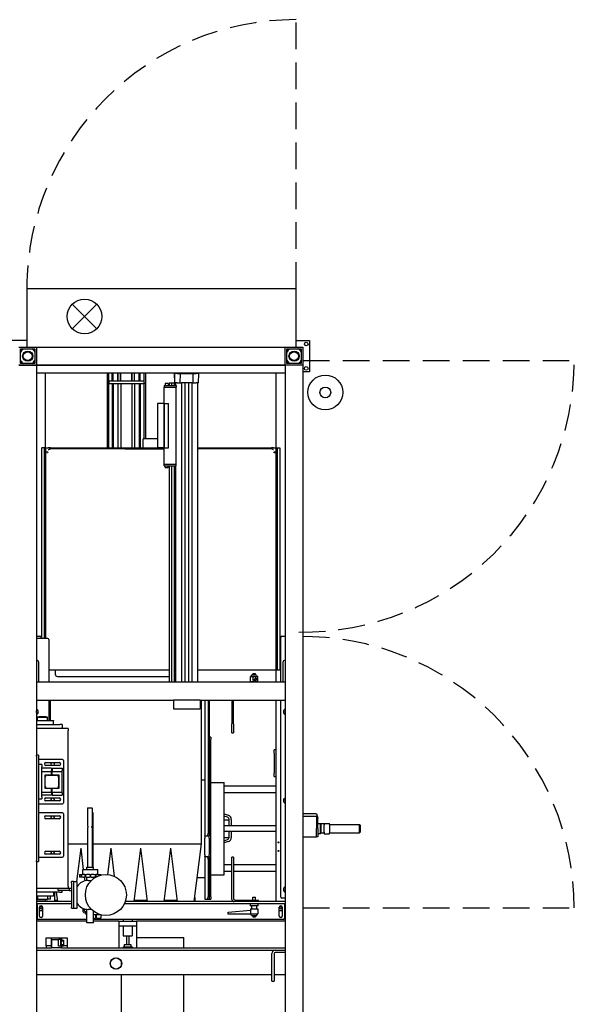
# Model space of a CAD drawing. Extents: x 1033 to 1145, y 160 to 354.
# Drawn here: x 1083 to 1145, y 243 to 354 of the extents above; entities that cross this region are included whole.
import ezdxf

# ---------------------------------------------------------------- set-up
doc = ezdxf.new("R2010")
doc.units = 0
doc.header["$LTSCALE"] = 12
doc.header["$MEASUREMENT"] = 0
doc.linetypes.add('HIDDEN', pattern=[0.375, 0.25, -0.125])
doc.layers.add('HL350SA', color=7, linetype='CONTINUOUS')

# ---------------------------------------------------------------- blocks, each defined once
blk = doc.blocks.new('HL350SAb')
at = {"layer": 'HL350SA', "linetype": 'HIDDEN'}
for p, q in [((-5.43, 125.11), (-5.43, 155.43)), ((-4.65, 117.04), (25.91, 117.04)), ((-4.65, 55.41), (25.91, 55.41))]:
    blk.add_line(p, q, dxfattribs=at)
at = {"layer": 'HL350SA', "color": 0, "linetype": 'Continuous'}
for p, q in [((-5.43, 125.11), (-35.75, 125.11)), ((-35.75, 125.11), (-35.75, 118.54)), ((-5.43, 118.54), (-5.43, 125.11))]:
    blk.add_line(p, q, dxfattribs=at)
at = {"layer": 'HL350SA', "color": 2}
for p, q in [((-30.64, 120.63), (-27.87, 123.4)), ((-30.64, 123.4), (-27.87, 120.63))]:
    blk.add_line(p, q, dxfattribs=at)
at = {"layer": 'HL350SA'}
for p, q in [((-35.75, 119.29), (-37.4, 119.29)), ((-5.43, 119.29), (-3.9, 119.29)), ((-3.9, 119.29), (-3.9, 115.79)), ((-36.65, 118.54), (-34.65, 118.54)), ((-36.46, 118.35), (-34.84, 118.35)), ((-36.46, 116.72), (-36.46, 118.35)), ((-34.84, 118.35), (-34.84, 116.72)), ((-34.65, 118.54), (-34.65, 116.54)), ((-34.65, 118.54), (-6.65, 118.54)), ((-34.65, 118.54), (-34.65, 116.54)), ((-6.65, 118.54), (-4.65, 118.54)), ((-6.65, 116.54), (-6.65, 118.54)), ((-6.65, 116.54), (-6.65, 118.54)), ((-6.46, 118.35), (-4.84, 118.35)), ((-6.46, 116.72), (-6.46, 118.35)), ((-4.84, 118.35), (-4.84, 116.72)), ((-4.65, 118.54), (-4.65, 116.54)), ((-34.65, 116.54), (-36.65, 116.54)), ((-36.65, 116.54), (-34.65, 116.54)), ((-34.84, 116.72), (-36.46, 116.72)), ((-34.65, 116.54), (-34.65, 72.63)), ((-34.65, 116.54), (-6.65, 116.54)), ((-6.65, 116.51), (-34.65, 116.51)), ((-33.65, 116.51), (-33.65, 116.54)), ((-7.65, 116.51), (-7.65, 116.54)), ((-4.65, 116.54), (-6.65, 116.54)), ((-4.65, 116.54), (-6.65, 116.54)), ((-6.65, 116.54), (-6.65, -12.46)), ((-4.84, 116.72), (-6.46, 116.72)), ((-4.65, 116.54), (-4.65, -12.46)), ((-6.65, 115.63), (-34.65, 115.63)), ((-33.65, 107.22), (-33.65, 115.63)), ((-26.72, 115.63), (-26.72, 107.22)), ((-26.54, 115.63), (-26.54, 114.48)), ((-26.13, 114.73), (-26.13, 115.63)), ((-26.01, 114.73), (-26.01, 115.63)), ((-25.5, 114.73), (-25.5, 115.63)), ((-25.47, 114.73), (-25.47, 115.63)), ((-25.21, 114.73), (-25.21, 115.63)), ((-25.18, 114.73), (-25.18, 115.63)), ((-23.92, 114.73), (-23.92, 115.63)), ((-23.9, 114.73), (-23.9, 115.63)), ((-23.63, 114.73), (-23.63, 115.63)), ((-23.61, 114.73), (-23.61, 115.63)), ((-23.1, 114.73), (-23.1, 115.63)), ((-22.98, 114.73), (-22.98, 115.63)), ((-22.57, 115.63), (-22.57, 114.48)), ((-22.39, 115.63), (-22.39, 108.22)), ((-19.1, 115.59), (-19.11, 115.59)), ((-19.09, 114.53), (-19.11, 115.59)), ((-18.81, 115.59), (-19.1, 115.59)), ((-19.08, 114.53), (-19.1, 115.59)), ((-19.09, 115.63), (-19.09, 115.59)), ((-19.08, 115.63), (-19.08, 115.59)), ((-18.81, 115.59), (-18.45, 115.59)), ((-18.47, 114.53), (-18.45, 115.59)), ((-18.45, 115.59), (-17.03, 115.59)), ((-18.22, 115.63), (-18.22, 115.59)), ((-17.27, 115.63), (-17.27, 115.59)), ((-17.03, 115.59), (-16.68, 115.59)), ((-17.02, 114.53), (-17.03, 115.59)), ((-16.39, 115.59), (-16.68, 115.59)), ((-16.41, 115.63), (-16.41, 115.59)), ((-16.4, 115.63), (-16.4, 115.59)), ((-16.4, 114.53), (-16.39, 115.59)), ((-16.4, 114.53), (-16.38, 115.59)), ((-16.38, 115.59), (-16.39, 115.59)), ((-7.65, 107.22), (-7.65, 115.63)), ((-3.9, 115.79), (-4.65, 115.79)), ((-26.53, 114.48), (-26.72, 114.48)), ((-26.72, 114.48), (-26.72, 107.22)), ((-26.53, 114.73), (-26.53, 114.48)), ((-22.59, 114.73), (-26.53, 114.73)), ((-26.53, 114.48), (-26.13, 114.48)), ((-26.53, 114.48), (-26.53, 114.48)), ((-26.53, 107.22), (-26.53, 114.48)), ((-26.13, 114.48), (-26.13, 107.22)), ((-26.13, 114.48), (-26.01, 114.48)), ((-26.01, 114.48), (-26.01, 107.22)), ((-26.01, 114.48), (-25.5, 114.48)), ((-25.5, 114.48), (-25.18, 114.48)), ((-25.5, 114.48), (-25.5, 107.22)), ((-25.18, 114.48), (-25.18, 107.22)), ((-25.18, 114.48), (-23.92, 114.48)), ((-23.92, 114.48), (-23.61, 114.48)), ((-23.92, 114.48), (-23.92, 107.22)), ((-23.61, 114.48), (-23.61, 107.22)), ((-23.61, 114.48), (-23.1, 114.48)), ((-23.1, 114.48), (-23.1, 107.22)), ((-23.1, 114.48), (-22.98, 114.48)), ((-22.98, 114.48), (-22.59, 114.48)), ((-22.98, 114.48), (-22.98, 107.22)), ((-22.59, 114.73), (-22.59, 114.48)), ((-22.57, 114.48), (-22.59, 114.48)), ((-22.57, 114.48), (-22.57, 108.22)), ((-22.39, 114.48), (-22.57, 114.48)), ((-22.39, 114.48), (-22.39, 108.22)), ((-20.28, 114.25), (-18.94, 114.25)), ((-20.28, 114.25), (-20.28, 114.06)), ((-19.84, 114.45), (-20.17, 114.45)), ((-20.17, 114.45), (-20.17, 114.25)), ((-19.84, 114.45), (-19.84, 114.25)), ((-19.71, 114.53), (-19.71, 114.25)), ((-19.71, 114.53), (-19.44, 114.53)), ((-19.44, 114.53), (-19.44, 114.25)), ((-19.44, 114.53), (-19.16, 114.53)), ((-19.16, 114.53), (-19.16, 114.25)), ((-19.16, 114.53), (-19.08, 114.53)), ((-18.81, 114.53), (-19.08, 114.53)), ((-18.96, 114.25), (-18.96, 114.53)), ((-18.94, 114.25), (-18.94, 114.06)), ((-18.81, 114.53), (-18.47, 114.53)), ((-18.47, 114.53), (-18.32, 114.53)), ((-18.3, 114.53), (-18.32, 114.53)), ((-18.32, 114.53), (-18.32, 80.82)), ((-17.95, 114.53), (-18.3, 114.53)), ((-17.95, 114.53), (-17.95, 80.82)), ((-17.54, 114.53), (-17.95, 114.53)), ((-17.54, 114.53), (-17.54, 80.82)), ((-17.19, 114.53), (-17.54, 114.53)), ((-17.17, 114.53), (-17.19, 114.53)), ((-17.17, 114.53), (-17.02, 114.53)), ((-17.17, 114.53), (-17.17, 80.82)), ((-17.02, 114.53), (-16.68, 114.53)), ((-16.4, 114.53), (-16.68, 114.53)), ((-16.52, 114.53), (-16.52, 80.82)), ((-16.4, 114.53), (-16.4, 114.53)), ((-20.28, 114.06), (-18.94, 114.06)), ((-20.28, 112.23), (-20.28, 114.06)), ((-20.28, 114.06), (-20.28, 114.06)), ((-18.94, 105.39), (-18.94, 114.06)), ((-20.28, 112.22), (-21.03, 112.22)), ((-21.03, 112.22), (-21.03, 107.22)), ((-20.28, 112.23), (-19.78, 112.23)), ((-20.28, 112.23), (-20.28, 107.23)), ((-20.28, 107.22), (-20.28, 112.22)), ((-19.78, 107.23), (-19.78, 112.23)), ((-21.03, 108.22), (-22.65, 108.22)), ((-22.65, 107.22), (-22.65, 108.22)), ((-33.75, 107.22), (-34.06, 107.22)), ((-34.06, 85.75), (-34.06, 107.22)), ((-33.64, 107.22), (-33.75, 107.22)), ((-33.75, 85.75), (-33.75, 107.22)), ((-33.6, 107.22), (-33.64, 107.22)), ((-33.64, 85.75), (-33.64, 107.22)), ((-33.6, 107.22), (-33.34, 107.22)), ((-33.6, 85.75), (-33.6, 107.22)), ((-33.09, 107.22), (-33.34, 107.22)), ((-33.12, 107.1), (-33.09, 107.1)), ((-33.09, 107.22), (-33.09, 107.1)), ((-33.09, 107.22), (-32.9, 107.22)), ((-32.9, 107.1), (-33.09, 107.1)), ((-32.9, 107.22), (-24.71, 107.22)), ((-24.71, 107.1), (-32.9, 107.1)), ((-24.71, 107.22), (-21.03, 107.22)), ((-24.71, 107.22), (-24.71, 107.1)), ((-24.71, 107.1), (-20.28, 107.1)), ((-20.28, 107.22), (-21.03, 107.22)), ((-20.28, 107.23), (-19.78, 107.23)), ((-20.28, 105.39), (-20.28, 107.22)), ((-16.52, 107.22), (-8.4, 107.22)), ((-8.4, 107.1), (-16.52, 107.1)), ((-8.4, 107.22), (-8.21, 107.22)), ((-8.21, 107.1), (-8.4, 107.1)), ((-7.96, 107.22), (-8.21, 107.22)), ((-8.21, 107.1), (-8.21, 107.22)), ((-8.21, 107.1), (-8.18, 107.1)), ((-7.96, 107.22), (-7.71, 107.22)), ((-7.71, 107.22), (-7.71, 82.22)), ((-7.71, 107.22), (-7.66, 107.22)), ((-7.66, 107.22), (-7.66, 82.22)), ((-7.66, 107.22), (-7.56, 107.22)), ((-7.56, 107.22), (-7.56, 82.22)), ((-7.56, 107.22), (-7.24, 107.22)), ((-7.24, 107.22), (-7.24, 82.22)), ((-20.28, 105.39), (-18.94, 105.39)), ((-20.28, 105.39), (-20.28, 105.39)), ((-20.28, 105.2), (-20.28, 105.39)), ((-18.94, 105.2), (-18.94, 105.39)), ((-20.28, 105.2), (-18.94, 105.2)), ((-20.17, 105), (-20.17, 105.2)), ((-20.17, 105), (-19.84, 105)), ((-19.84, 105), (-19.84, 105.2)), ((-19.71, 105.2), (-19.71, 80.82)), ((-19.44, 105.2), (-19.44, 80.82)), ((-19.16, 105.2), (-19.16, 80.82)), ((-18.96, 80.82), (-18.96, 105.2)), ((-34.65, 86), (-34.28, 86)), ((-33.4, 85.75), (-34.65, 85.75)), ((-34.15, 85.88), (-34.15, 85.75)), ((-33.28, 85.63), (-33.28, 80.82)), ((-7.15, 80.82), (-7.15, 85.88)), ((-7.03, 86), (-6.65, 86)), ((-34.4, 80.82), (-34.4, 83.06)), ((-33.28, 82.22), (-19.71, 82.22)), ((-32.55, 82.22), (-32.55, 81.73)), ((-16.52, 82.22), (-7.71, 82.22)), ((-7.71, 82.22), (-7.66, 82.22)), ((-7.66, 82.22), (-7.56, 82.22)), ((-7.65, 80.82), (-7.65, 82.22)), ((-7.56, 82.22), (-7.24, 82.22)), ((-6.9, 83.06), (-6.9, 80.82)), ((-32.31, 81.49), (-19.71, 81.49)), ((-10.43, 81.62), (-10.55, 81.43)), ((-10.24, 81.43), (-10.55, 81.43)), ((-10.55, 80.86), (-10.55, 81.43)), ((-9.87, 81.62), (-10.43, 81.62)), ((-9.99, 81.77), (-10.31, 81.77)), ((-10.31, 81.62), (-10.31, 81.77)), ((-10.24, 81.49), (-9.99, 81.49)), ((-10.24, 81.04), (-10.24, 81.43)), ((-9.99, 81.24), (-10.24, 81.04)), ((-9.99, 81.62), (-9.99, 81.77)), ((-9.99, 81.49), (-9.99, 81.24)), ((-9.99, 81.49), (-9.74, 81.49)), ((-9.99, 81.04), (-9.74, 81.24)), ((-9.99, 81.24), (-9.74, 81.24)), ((-9.87, 81.62), (-9.79, 81.49)), ((-9.75, 80.86), (-9.75, 81.23)), ((-9.74, 81.24), (-9.74, 81.49)), ((-6.65, 80.82), (-34.65, 80.82)), ((-9.75, 80.86), (-10.55, 80.86)), ((-10.43, 80.82), (-10.43, 80.86)), ((-9.88, 80.82), (-9.88, 80.86)), ((-34.65, 78.82), (-19.24, 78.82)), ((-33.28, 78.82), (-33.28, 76.52)), ((-33.09, 76.52), (-33.09, 78.82)), ((-19.24, 78.82), (-19.24, 77.82)), ((-16.24, 78.82), (-19.24, 78.82)), ((-16.24, 78.82), (-16.24, 77.82)), ((-16.24, 78.82), (-6.65, 78.82)), ((-16.09, 62.63), (-16.09, 78.82)), ((-15.71, 78.82), (-15.71, 63.48)), ((-15.34, 78.82), (-15.34, 63.79)), ((-15.21, 78.82), (-15.21, 63.79)), ((-12.65, 78.82), (-12.65, 76.13)), ((-12.46, 76.13), (-12.46, 78.82)), ((-7.65, 56.13), (-7.65, 78.82)), ((-7.15, 56.63), (-7.15, 78.82)), ((-19.24, 77.82), (-16.24, 77.82)), ((-34.65, 76.52), (-32.76, 76.52)), ((-34.51, 76.91), (-34.54, 76.88)), ((-33.42, 76.88), (-34.54, 76.88)), ((-34.54, 76.52), (-34.54, 76.88)), ((-34.51, 76.91), (-33.45, 76.91)), ((-33.62, 76.94), (-34.35, 76.94)), ((-34.35, 76.94), (-34.35, 76.91)), ((-33.62, 76.91), (-33.62, 76.94)), ((-33.45, 76.91), (-33.42, 76.88)), ((-33.42, 76.52), (-33.42, 76.88)), ((-32.76, 76.52), (-32.73, 76.49)), ((-32.73, 76.49), (-34.65, 76.49)), ((-34.65, 76.07), (-33.98, 76.07)), ((-31.1, 75.63), (-34.65, 75.63)), ((-33.98, 76.07), (-33.21, 76.07)), ((-33.21, 76.07), (-32.02, 76.07)), ((-32.73, 76.07), (-32.73, 76.49)), ((-31.78, 76.07), (-32.02, 76.07)), ((-31.78, 76.07), (-31.78, 75.63)), ((-31.1, 75.63), (-31.1, 75.38)), ((-12.65, 75.13), (-12.65, 76.13)), ((-12.46, 76.13), (-12.46, 75.13)), ((-31.1, 57.88), (-31.1, 75.38)), ((-15.03, 74.66), (-15.21, 74.66)), ((-15.03, 74.66), (-15.03, 74.41)), ((-15.03, 56.66), (-15.03, 74.41)), ((-12.65, 75.13), (-12.46, 75.13)), ((-7.9, 72.85), (-7.9, 73.22)), ((-7.65, 73.22), (-7.9, 73.22)), ((-34.43, 72.63), (-34.68, 72.63)), ((-34.68, 72.5), (-34.68, 72.63)), ((-34.68, 72.5), (-34.68, 60.75)), ((-34.43, 72.63), (-34.43, 72.5)), ((-34.43, 72.5), (-34.43, 60.75)), ((-31.73, 72.13), (-34.43, 72.13)), ((-7.9, 72.85), (-7.9, 70.6)), ((-34.06, 71.57), (-34.43, 71.57)), ((-34.06, 71.57), (-34.06, 71.32)), ((-34.06, 67.94), (-34.06, 71.32)), ((-32.96, 71.16), (-34.06, 71.16)), ((-33.6, 71.8), (-32.1, 71.8)), ((-32.1, 71.46), (-33.6, 71.46)), ((-32.96, 71.16), (-32.96, 70.88)), ((-32.9, 71.16), (-32.9, 70.88)), ((-32.9, 71.16), (-31.78, 71.16)), ((-31.78, 71.16), (-31.78, 70.88)), ((-31.6, 67.25), (-31.6, 72)), ((-34.06, 70.79), (-32.96, 70.79)), ((-33.68, 68.85), (-33.68, 70.41)), ((-33.68, 70.41), (-32.96, 70.41)), ((-33.67, 69.13), (-33.67, 70.13)), ((-33.42, 70.38), (-32.42, 70.38)), ((-32.96, 70.79), (-32.96, 70.88)), ((-32.96, 70.41), (-32.96, 70.79)), ((-32.9, 70.88), (-32.9, 70.79)), ((-32.9, 70.41), (-32.9, 70.79)), ((-32.9, 70.79), (-31.78, 70.79)), ((-32.9, 70.41), (-32.15, 70.41)), ((-32.17, 70.13), (-32.17, 69.13)), ((-32.15, 70.41), (-32.15, 68.85)), ((-31.78, 70.79), (-31.78, 70.88)), ((-31.78, 68.47), (-31.78, 70.79)), ((-16.09, 69.85), (-15.71, 69.85)), ((-7.9, 70.22), (-7.9, 70.6)), ((-7.9, 70.22), (-7.65, 70.22)), ((-32.96, 68.85), (-33.68, 68.85)), ((-32.42, 68.88), (-33.42, 68.88)), ((-32.96, 68.47), (-32.96, 68.85)), ((-32.15, 68.85), (-32.9, 68.85)), ((-32.9, 68.47), (-32.9, 68.85)), ((-15.03, 69.54), (-13.53, 69.54)), ((-13.53, 59.16), (-13.53, 69.54)), ((-13.53, 69.16), (-7.65, 69.16)), ((-34.43, 67.69), (-34.06, 67.69)), ((-34.06, 68.47), (-32.96, 68.47)), ((-32.96, 68.1), (-34.06, 68.1)), ((-34.06, 67.94), (-34.06, 67.69)), ((-33.6, 67.8), (-32.1, 67.8)), ((-32.96, 68.38), (-32.96, 68.47)), ((-32.96, 68.38), (-32.96, 68.1)), ((-32.9, 68.47), (-32.9, 68.38)), ((-32.9, 68.47), (-31.78, 68.47)), ((-32.9, 68.38), (-32.9, 68.1)), ((-32.9, 68.1), (-31.78, 68.1)), ((-31.78, 68.38), (-31.78, 68.47)), ((-31.78, 68.38), (-31.78, 68.1)), ((-13.53, 68.41), (-7.65, 68.41)), ((-34.43, 67.13), (-31.73, 67.13)), ((-32.1, 67.46), (-33.6, 67.46)), ((-28.87, 66.67), (-28.9, 66.64)), ((-28.4, 66.64), (-28.9, 66.64)), ((-28.9, 66.64), (-28.9, 64.64)), ((-28.87, 66.67), (-28.43, 66.67)), ((-28.43, 66.67), (-28.4, 66.64)), ((-28.4, 66.64), (-28.4, 66.17)), ((-31.73, 66.13), (-34.43, 66.13)), ((-33.6, 65.8), (-32.1, 65.8)), ((-32.1, 65.46), (-33.6, 65.46)), ((-31.6, 61.25), (-31.6, 66)), ((-28.4, 66.17), (-28.4, 60)), ((-28.32, 66.17), (-28.4, 66.17)), ((-28.32, 66.17), (-28.32, 60)), ((-13.53, 66.01), (-13.07, 65.87)), ((-13.15, 65.64), (-13.53, 65.76)), ((-3.12, 66.01), (-4.65, 66.01)), ((-4.65, 65.76), (-3.12, 65.76)), ((-3.12, 66.01), (-3.06, 65.78)), ((-3.06, 65.78), (-3.12, 65.76)), ((-3.12, 65.76), (-3.12, 64.35)), ((-3.06, 65.78), (-2.99, 65.51)), ((-2.99, 64.35), (-2.99, 65.51)), ((-28.9, 64.45), (-28.9, 60)), ((-13.53, 65.35), (-12.97, 65.35)), ((-7.65, 64.66), (-13.53, 64.66)), ((-12.97, 64.66), (-12.97, 65.4)), ((-12.72, 65.39), (-12.72, 64.66)), ((-3.12, 63.38), (-3.12, 64.35)), ((-2.99, 64.91), (-2.68, 64.91)), ((-2.99, 64.35), (-2.99, 63.44)), ((-2.68, 63.79), (-2.68, 64.91)), ((-2.65, 64.88), (-2.68, 64.91)), ((-2.65, 64.88), (-2.65, 63.82)), ((-2.28, 64.88), (-2.65, 64.88)), ((-2.28, 64.94), (-2.28, 64.76)), ((-2.28, 64.94), (-2.28, 64.94)), ((-2.28, 64.94), (-1.65, 64.94)), ((-2.28, 63.94), (-2.28, 64.76)), ((-1.65, 64.8), (-1.65, 64.94)), ((-1.65, 64.94), (-1.65, 64.94)), ((-1.65, 64.8), (-1.65, 63.89)), ((-1.65, 64.8), (1.72, 64.8)), ((1.72, 63.89), (1.72, 64.8)), ((1.79, 64.74), (1.72, 64.8)), ((1.79, 64.74), (1.79, 63.96)), ((-15.71, 63.48), (-15.71, 63.29)), ((-15.71, 61.41), (-15.71, 63.29)), ((-15.65, 63.54), (-15.46, 63.54)), ((-15.46, 63.54), (-15.21, 63.54)), ((-15.21, 63.79), (-15.21, 63.54)), ((-15.21, 63.29), (-15.21, 63.54)), ((-15.21, 63.29), (-15.21, 61.41)), ((-7.65, 64.04), (-13.53, 64.04)), ((-13.53, 63.35), (-12.97, 63.35)), ((-12.97, 63.35), (-12.97, 64.04)), ((-12.72, 64.04), (-12.72, 63.36)), ((-3.12, 63.38), (-4.65, 63.38)), ((-2.99, 63.44), (-3.12, 63.38)), ((-2.99, 63.79), (-2.68, 63.79)), ((-2.65, 63.82), (-2.68, 63.79)), ((-2.28, 63.82), (-2.65, 63.82)), ((-2.28, 63.94), (-2.28, 63.76)), ((-2.28, 63.76), (-2.28, 63.76)), ((-2.28, 63.76), (-1.65, 63.76)), ((-1.65, 63.89), (1.72, 63.89)), ((-1.65, 63.76), (-1.65, 63.89)), ((-1.65, 63.76), (-1.65, 63.76)), ((1.79, 63.96), (1.72, 63.89)), ((-31.1, 62.63), (-29.65, 62.63)), ((-30.12, 58.38), (-29.65, 62.13)), ((-29.65, 62.63), (-28.9, 62.63)), ((-29.35, 59.75), (-29.65, 62.13)), ((-28.32, 62.63), (-26.27, 62.63)), ((-26.64, 59.18), (-26.27, 62.13)), ((-26.27, 62.63), (-22.9, 62.63)), ((-25.88, 58.98), (-26.27, 62.13)), ((-23.65, 56.13), (-22.9, 62.13)), ((-22.9, 62.63), (-19.52, 62.63)), ((-22.15, 56.13), (-22.9, 62.13)), ((-20.27, 56.13), (-19.52, 62.13)), ((-19.52, 62.63), (-16.09, 62.63)), ((-18.77, 56.13), (-19.52, 62.13)), ((-16.9, 56.13), (-16.09, 62.63)), ((-13.53, 62.99), (-13.14, 63.11)), ((-13.07, 62.88), (-13.53, 62.74)), ((-34.43, 61.13), (-31.73, 61.13)), ((-33.6, 61.8), (-32.1, 61.8)), ((-32.1, 61.46), (-33.6, 61.46)), ((-32.94, 61.48), (-32.98, 61.75)), ((-15.71, 61.41), (-15.71, 61.22)), ((-15.71, 61.22), (-15.71, 56.41)), ((-15.46, 61.16), (-15.65, 61.16)), ((-15.21, 61.16), (-15.46, 61.16)), ((-15.21, 61.16), (-15.21, 61.41)), ((-15.21, 61.16), (-15.21, 60.91)), ((-12.46, 61.13), (-12.65, 61.13)), ((-12.65, 60.13), (-12.65, 61.13)), ((-12.46, 61.13), (-12.46, 60.13)), ((-34.68, 60.63), (-34.68, 60.75)), ((-34.68, 60.63), (-34.43, 60.63)), ((-34.65, 60.63), (-34.65, -12.46)), ((-34.43, 60.75), (-34.43, 60.63)), ((-28.98, 60), (-28.23, 60)), ((-28.98, 59.75), (-28.98, 60)), ((-28.23, 59.75), (-28.23, 60)), ((-15.34, 60.91), (-15.34, 56.66)), ((-15.21, 60.91), (-15.21, 56.66)), ((-13.53, 60.29), (-12.65, 60.29)), ((-12.65, 56.38), (-12.65, 60.13)), ((-12.46, 60.29), (-7.65, 60.29)), ((-12.46, 60.13), (-12.46, 56.44)), ((-29.81, 59.19), (-29.65, 59.19)), ((-29.81, 59.19), (-29.81, 58.89)), ((-29.81, 59.19), (-29.81, 59.19)), ((-29.81, 59.19), (-29.81, 58.89)), ((-29.65, 58.89), (-29.81, 58.89)), ((-29.81, 58.89), (-29.81, 58.89)), ((-29.65, 59.19), (-29.65, 58.89)), ((-29.65, 59.19), (-29.64, 59.19)), ((-29.64, 58.89), (-29.65, 58.89)), ((-29.64, 59.19), (-29.64, 58.89)), ((-29.64, 59.19), (-29.4, 59.19)), ((-29.4, 58.89), (-29.64, 58.89)), ((-29.46, 59.75), (-27.74, 59.75)), ((-29.46, 59.19), (-29.46, 59.75)), ((-29.22, 59.19), (-29.4, 59.19)), ((-29.4, 58.89), (-29.22, 58.89)), ((-29.19, 58.47), (-29.24, 58.89)), ((-29.22, 59.19), (-29.22, 58.89)), ((-29.22, 59.19), (-29.22, 59.19)), ((-29.22, 59.19), (-29.19, 59.19)), ((-29.22, 59.19), (-29.22, 58.89)), ((-29.22, 58.89), (-29.22, 58.89)), ((-29.19, 58.89), (-29.22, 58.89)), ((-29.19, 59.19), (-29.19, 58.89)), ((-29.19, 59.19), (-29.01, 59.19)), ((-29.01, 58.89), (-29.19, 58.89)), ((-28.7, 59.19), (-29.01, 59.19)), ((-29.01, 58.89), (-28.7, 58.89)), ((-28.98, 58.5), (-28.98, 58.89)), ((-28.7, 59.19), (-28.62, 59.19)), ((-28.62, 58.89), (-28.7, 58.89)), ((-28.62, 59.19), (-28.62, 58.89)), ((-28.62, 59.19), (-28.59, 59.19)), ((-28.59, 58.89), (-28.62, 58.89)), ((-28.59, 59.19), (-28.59, 58.89)), ((-28.59, 59.19), (-28.51, 59.19)), ((-28.51, 58.89), (-28.59, 58.89)), ((-28.2, 59.19), (-28.51, 59.19)), ((-28.51, 58.89), (-28.2, 58.89)), ((-28.23, 58.74), (-28.23, 58.89)), ((-28.2, 59.19), (-28.01, 59.19)), ((-28.01, 58.89), (-28.2, 58.89)), ((-28.01, 59.19), (-28.01, 58.89)), ((-28.01, 59.19), (-27.99, 59.19)), ((-27.99, 58.89), (-28.01, 58.89)), ((-27.99, 59.19), (-27.99, 58.89)), ((-27.99, 59.19), (-27.99, 59.19)), ((-27.81, 59.19), (-27.99, 59.19)), ((-27.99, 59.19), (-27.99, 58.89)), ((-27.99, 58.89), (-27.99, 58.89)), ((-27.99, 58.89), (-27.99, 58.89)), ((-27.81, 59.19), (-27.57, 59.19)), ((-27.74, 59.19), (-27.74, 59.75)), ((-27.57, 59.19), (-27.57, 59.08)), ((-27.57, 59.19), (-27.56, 59.19)), ((-27.56, 59.19), (-27.56, 59.08)), ((-27.56, 59.19), (-27.4, 59.19)), ((-27.4, 59.19), (-27.4, 59.13)), ((-27.4, 59.19), (-27.4, 59.19)), ((-27.4, 59.19), (-27.4, 59.13)), ((-16.56, 58.85), (-15.71, 58.85)), ((-15.03, 59.16), (-13.53, 59.16)), ((-13.53, 59.54), (-12.65, 59.54)), ((-12.46, 59.54), (-7.65, 59.54)), ((-31.1, 57.88), (-31.1, 57.63)), ((-30.48, 58.38), (-30.73, 58.38)), ((-30.73, 58.25), (-30.73, 58.38)), ((-30.73, 58.25), (-30.73, 55.5)), ((-30.48, 58.38), (-30.1, 58.38)), ((-30.48, 58.38), (-30.48, 58.25)), ((-30.48, 58.25), (-30.48, 55.5)), ((-30.1, 55.38), (-30.1, 58.38)), ((-28.85, 58.5), (-28.5, 58.5)), ((-34.65, 57.63), (-32.23, 57.63)), ((-33.98, 57.19), (-34.65, 57.19)), ((-34.65, 56.77), (-32.73, 56.77)), ((-32.76, 56.74), (-34.65, 56.74)), ((-34.54, 56.74), (-34.54, 56.38)), ((-33.21, 57.19), (-33.98, 57.19)), ((-33.42, 56.74), (-33.42, 56.38)), ((-32.02, 57.19), (-33.21, 57.19)), ((-33.09, 56.41), (-33.09, 56.74)), ((-32.76, 56.74), (-32.73, 56.77)), ((-32.73, 57.19), (-32.73, 56.77)), ((-32.59, 56.27), (-32.59, 57.19)), ((-32.27, 56.13), (-32.41, 57.19)), ((-32.23, 57.63), (-30.98, 57.63)), ((-32.23, 57.38), (-32.23, 57.63)), ((-30.98, 57.38), (-32.23, 57.38)), ((-32.02, 57.19), (-31.78, 57.19)), ((-31.78, 57.19), (-31.78, 57.38)), ((-30.98, 57.63), (-30.98, 57.38)), ((-30.98, 57.63), (-30.73, 57.63)), ((-30.98, 57.38), (-30.73, 57.38)), ((-30.73, 57.63), (-30.73, 57.38)), ((-16.84, 56.58), (-16.84, 56.27)), ((-15.21, 56.66), (-15.21, 56.41)), ((-15.03, 56.66), (-15.03, 56.41)), ((-10.31, 56.62), (-9.99, 56.62)), ((-10.31, 56.31), (-10.31, 56.62)), ((-9.99, 56.31), (-9.99, 56.62)), ((-34.54, 56.5), (-34.65, 56.5)), ((-30.73, 56.13), (-34.65, 56.13)), ((-30.73, 55.88), (-34.65, 55.88)), ((-34.59, 55.75), (-34.59, 54.25)), ((-34.54, 56.38), (-33.42, 56.38)), ((-34.51, 56.35), (-34.54, 56.38)), ((-33.45, 56.35), (-34.51, 56.35)), ((-34.35, 56.35), (-34.35, 56.32)), ((-33.62, 56.32), (-34.35, 56.32)), ((-34.32, 54.5), (-34.32, 55.5)), ((-33.98, 55.5), (-33.98, 54.5)), ((-33.65, 56.13), (-33.65, 56.32)), ((-33.62, 56.32), (-33.62, 56.35)), ((-33.45, 56.35), (-33.42, 56.38)), ((-33.34, 56.41), (-33.42, 56.41)), ((-33.09, 56.41), (-33.34, 56.41)), ((-32.29, 56.27), (-32.59, 56.27)), ((-30.73, 55.38), (-30.73, 55.5)), ((-30.48, 55.5), (-30.48, 55.38)), ((-30.07, 55.88), (-30.1, 55.88)), ((-6.65, 55.88), (-24.77, 55.88)), ((-12.4, 56.13), (-24.67, 56.13)), ((-22.17, 56.27), (-23.63, 56.27)), ((-18.79, 56.27), (-20.26, 56.27)), ((-16.84, 56.27), (-16.88, 56.27)), ((-15.7, 56.41), (-15.71, 56.41)), ((-15.7, 56.41), (-15.46, 56.41)), ((-15.46, 56.41), (-15.21, 56.41)), ((-15.21, 56.41), (-15.03, 56.41)), ((-9.9, 56.13), (-12.4, 56.13)), ((-12.34, 56.31), (-9.9, 56.31)), ((-10.59, 55.88), (-10.59, 55.64)), ((-9.71, 55.64), (-10.59, 55.64)), ((-10.43, 55.64), (-10.43, 55.33)), ((-9.9, 56.31), (-9.65, 56.31)), ((-9.89, 56.13), (-9.9, 56.13)), ((-6.65, 56.13), (-9.89, 56.13)), ((-9.88, 55.64), (-9.88, 55.33)), ((-9.71, 55.64), (-9.71, 55.88)), ((-9.65, 56.13), (-9.65, 56.31)), ((-7.32, 54.5), (-7.32, 55.5)), ((-6.65, 56.5), (-7.03, 56.5)), ((-6.98, 55.5), (-6.98, 54.5)), ((-6.71, 54.25), (-6.71, 55.75)), ((-34.31, 55.16), (-34.32, 55.16)), ((-33.98, 55.16), (-33.99, 55.16)), ((-30.73, 55.38), (-30.48, 55.38)), ((-30.48, 55.38), (-30.1, 55.38)), ((-28.98, 54.86), (-29.15, 54.86)), ((-29.12, 54.86), (-29.12, 54.67)), ((-28.98, 54.67), (-29.12, 54.67)), ((-28.98, 53.75), (-28.98, 55.26)), ((-28.5, 55.25), (-28.85, 55.25)), ((-28.23, 53.75), (-28.23, 55.02)), ((-28.23, 54.67), (-27.9, 54.67)), ((-28, 54.66), (-28, 54.67)), ((-28, 54.66), (-28, 54.26)), ((-27.91, 54.67), (-27.91, 54.66)), ((-27.91, 54.26), (-27.91, 54.66)), ((-27.77, 54.68), (-27.77, 54.67)), ((-27.77, 54.67), (-27.53, 54.67)), ((-27.41, 54.63), (-27.41, 54.26)), ((-13.06, 54.95), (-10.55, 55.15)), ((-13.06, 54.7), (-13.06, 54.95)), ((-10.51, 54.7), (-13.06, 54.7)), ((-10.55, 55.33), (-9.75, 55.33)), ((-10.55, 55.33), (-10.55, 55.15)), ((-10.55, 55.15), (-10.55, 54.76)), ((-10.55, 54.76), (-9.75, 54.76)), ((-10.43, 54.57), (-10.51, 54.7)), ((-10.43, 54.57), (-9.87, 54.57)), ((-10.31, 54.57), (-10.31, 54.42)), ((-10.31, 54.42), (-9.99, 54.42)), ((-9.99, 54.57), (-9.99, 54.42)), ((-9.87, 54.57), (-9.75, 54.76)), ((-9.75, 55.33), (-9.75, 54.76)), ((-7.32, 55.16), (-7.31, 55.16)), ((-6.99, 55.16), (-6.98, 55.16)), ((-28.98, 53.91), (-34.65, 53.91)), ((-28.98, 54.13), (-34.46, 54.13)), ((-28.23, 53.75), (-28.98, 53.75)), ((-28.23, 54.26), (-28, 54.26)), ((-6.84, 54.13), (-28.23, 54.13)), ((-25.4, 53.91), (-28.23, 53.91)), ((-27.91, 54.26), (-27.41, 54.26)), ((-25.4, 53.91), (-25.4, 53.41)), ((-25.4, 53.91), (-23.4, 53.91)), ((-25.4, 53.41), (-23.4, 53.41)), ((-25.4, 53.41), (-25.4, 50.91)), ((-24.9, 54.13), (-24.9, 53.91)), ((-24.9, 53.41), (-24.9, 52.29)), ((-23.9, 54.13), (-23.9, 53.91)), ((-23.9, 53.41), (-23.9, 52.29)), ((-6.65, 53.91), (-23.4, 53.91)), ((-23.4, 53.91), (-23.4, 53.41)), ((-23.4, 53.41), (-23.4, 50.91)), ((-24.9, 52.29), (-23.9, 52.29)), ((-24.53, 52.29), (-24.53, 51.29)), ((-24.28, 52.29), (-24.28, 51.29)), ((-33.59, 52.04), (-32.97, 52.04)), ((-33.59, 51.16), (-33.59, 52.04)), ((-32.97, 51.16), (-33.59, 51.16)), ((-33.59, 51.16), (-33.59, 50.91)), ((-32.97, 52.04), (-31.84, 52.04)), ((-32.97, 50.91), (-32.97, 52.04)), ((-32.94, 50.94), (-32.94, 51.85)), ((-32.94, 51.85), (-32.18, 51.85)), ((-32.18, 51.1), (-32.18, 51.85)), ((-31.93, 51.85), (-32.18, 51.85)), ((-31.93, 51.1), (-32.18, 51.1)), ((-31.93, 51.1), (-31.93, 51.85)), ((-31.93, 51.85), (-31.87, 51.85)), ((-31.87, 51.66), (-31.93, 51.66)), ((-31.93, 51.29), (-31.87, 51.29)), ((-31.87, 51.85), (-31.87, 51.66)), ((-31.87, 51.79), (-31.62, 51.79)), ((-31.87, 51.66), (-31.87, 51.54)), ((-31.62, 51.66), (-31.87, 51.66)), ((-31.87, 51.41), (-31.87, 51.54)), ((-31.87, 51.41), (-31.87, 51.29)), ((-31.87, 51.29), (-31.62, 51.29)), ((-31.87, 51.29), (-31.87, 50.94)), ((-31.87, 51.16), (-31.62, 51.16)), ((-31.84, 52.04), (-31.84, 51.79)), ((-31.84, 52.04), (-31.22, 52.04)), ((-31.84, 51.16), (-31.84, 50.91)), ((-31.62, 51.79), (-31.62, 51.66)), ((-31.62, 51.66), (-31.62, 51.29)), ((-31.62, 51.29), (-31.62, 51.16)), ((-31.22, 51.16), (-31.62, 51.16)), ((-31.22, 52.04), (-31.22, 51.16)), ((-31.22, 51.16), (-31.22, 50.91)), ((-24.9, 51.04), (-23.9, 51.04)), ((-24.9, 51.04), (-24.9, 50.91)), ((-24.78, 51.29), (-24.03, 51.29)), ((-24.78, 51.29), (-24.78, 51.04)), ((-24.03, 51.29), (-24.03, 51.04)), ((-23.9, 51.04), (-23.9, 50.91)), ((-23.4, 52.08), (-18.07, 52.08)), ((-18.07, 50.91), (-18.07, 52.08)), ((-34.65, 50.91), (-32.97, 50.91)), ((-34.65, 50.66), (-6.65, 50.66)), ((-31.84, 50.91), (-32.97, 50.91)), ((-31.87, 50.94), (-32.94, 50.94)), ((-31.84, 50.91), (-24.9, 50.91)), ((-24.9, 50.91), (-23.9, 50.91)), ((-23.9, 50.91), (-6.65, 50.91)), ((-8.15, 47.41), (-8.15, 50.29)), ((-7.9, 50.29), (-7.9, 47.41)), ((-6.65, 50.41), (-7.78, 50.41)), ((-25.07, 49.1), (-25.07, 49.22)), ((-34.65, 47.91), (-8.15, 47.91)), ((-25.07, 42.91), (-25.07, 47.91)), ((-18.07, 42.91), (-18.07, 47.91)), ((-7.9, 47.91), (-6.65, 47.91)), ((-8.15, 47.16), (-8.15, 47.41)), ((-8.15, 47.16), (-7.9, 47.16)), ((-7.9, 47.41), (-7.9, 47.16))]:
    blk.add_line(p, q, dxfattribs=at)
at = {"layer": 'HL350SA', "flags": 128}
for points in [[(-33.12, 107.1), (-33.13, 107.1), (-33.14, 107.1), (-33.14, 107.1), (-33.15, 107.09), (-33.16, 107.09), (-33.17, 107.09), (-33.18, 107.08), (-33.19, 107.08), (-33.19, 107.07), (-33.2, 107.07), (-33.21, 107.06), (-33.22, 107.06), (-33.23, 107.05), (-33.24, 107.05), (-33.25, 107.04), (-33.26, 107.03), (-33.27, 107.03), (-33.28, 107.02), (-33.29, 107.01), (-33.3, 107.01), (-33.31, 107), (-33.32, 106.99), (-33.33, 106.99), (-33.34, 106.98)], [(-7.96, 106.98), (-7.97, 106.99), (-7.98, 106.99), (-7.99, 107), (-8, 107.01), (-8.01, 107.01), (-8.02, 107.02), (-8.03, 107.03), (-8.04, 107.03), (-8.05, 107.04), (-8.06, 107.05), (-8.07, 107.05), (-8.08, 107.06), (-8.09, 107.06), (-8.1, 107.07), (-8.11, 107.07), (-8.12, 107.08), (-8.12, 107.08), (-8.13, 107.09), (-8.14, 107.09), (-8.15, 107.09), (-8.16, 107.1), (-8.16, 107.1), (-8.17, 107.1), (-8.18, 107.1)], [(-10.24, 81.43), (-10.24, 81.43), (-10.24, 81.43), (-10.24, 81.44), (-10.24, 81.44), (-10.24, 81.44), (-10.24, 81.44), (-10.24, 81.45), (-10.24, 81.45), (-10.24, 81.45), (-10.24, 81.46), (-10.24, 81.46), (-10.24, 81.46), (-10.24, 81.46), (-10.24, 81.47), (-10.24, 81.47), (-10.24, 81.47), (-10.24, 81.47), (-10.24, 81.48), (-10.24, 81.48), (-10.24, 81.48), (-10.24, 81.49), (-10.24, 81.49), (-10.24, 81.49), (-10.24, 81.49)], [(-28.9, 64.64), (-28.9, 64.64), (-28.9, 64.64), (-28.9, 64.64), (-28.9, 64.64), (-28.9, 64.63), (-28.9, 64.63), (-28.9, 64.63), (-28.89, 64.63), (-28.89, 64.62), (-28.89, 64.62), (-28.89, 64.61), (-28.89, 64.61), (-28.89, 64.61), (-28.89, 64.6), (-28.89, 64.6), (-28.88, 64.59), (-28.88, 64.59), (-28.88, 64.58), (-28.88, 64.57), (-28.88, 64.57), (-28.88, 64.56), (-28.88, 64.56), (-28.88, 64.55), (-28.88, 64.54)], [(-28.88, 64.54), (-28.88, 64.54), (-28.88, 64.53), (-28.88, 64.53), (-28.88, 64.52), (-28.88, 64.51), (-28.88, 64.51), (-28.88, 64.5), (-28.88, 64.5), (-28.89, 64.49), (-28.89, 64.49), (-28.89, 64.48), (-28.89, 64.48), (-28.89, 64.47), (-28.89, 64.47), (-28.89, 64.46), (-28.89, 64.46), (-28.9, 64.46), (-28.9, 64.46), (-28.9, 64.45), (-28.9, 64.45), (-28.9, 64.45), (-28.9, 64.45), (-28.9, 64.45), (-28.9, 64.45)], [(-28.42, 64.54), (-28.42, 64.55), (-28.42, 64.56), (-28.42, 64.56), (-28.42, 64.57), (-28.42, 64.57), (-28.41, 64.58), (-28.41, 64.59), (-28.41, 64.59), (-28.41, 64.6), (-28.41, 64.6), (-28.41, 64.61), (-28.41, 64.61), (-28.41, 64.61), (-28.41, 64.62), (-28.4, 64.62), (-28.4, 64.63), (-28.4, 64.63), (-28.4, 64.63), (-28.4, 64.63), (-28.4, 64.64), (-28.4, 64.64), (-28.4, 64.64), (-28.4, 64.64), (-28.4, 64.64)], [(-28.4, 64.45), (-28.4, 64.45), (-28.4, 64.45), (-28.4, 64.45), (-28.4, 64.45), (-28.4, 64.45), (-28.4, 64.46), (-28.4, 64.46), (-28.4, 64.46), (-28.4, 64.46), (-28.41, 64.47), (-28.41, 64.47), (-28.41, 64.48), (-28.41, 64.48), (-28.41, 64.49), (-28.41, 64.49), (-28.41, 64.5), (-28.41, 64.5), (-28.41, 64.51), (-28.42, 64.51), (-28.42, 64.52), (-28.42, 64.53), (-28.42, 64.53), (-28.42, 64.54), (-28.42, 64.54)], [(-15.71, 63.48), (-15.71, 63.49), (-15.71, 63.49), (-15.71, 63.49), (-15.71, 63.49), (-15.71, 63.49), (-15.71, 63.49), (-15.71, 63.5), (-15.71, 63.5), (-15.71, 63.5), (-15.71, 63.5), (-15.71, 63.5), (-15.71, 63.5), (-15.71, 63.5), (-15.71, 63.51), (-15.71, 63.51), (-15.7, 63.51), (-15.7, 63.51), (-15.7, 63.51), (-15.7, 63.51), (-15.7, 63.51), (-15.7, 63.51), (-15.7, 63.52), (-15.7, 63.52), (-15.7, 63.52)], [(-15.7, 61.18), (-15.7, 61.18), (-15.7, 61.18), (-15.7, 61.19), (-15.7, 61.19), (-15.7, 61.19), (-15.7, 61.19), (-15.7, 61.19), (-15.7, 61.19), (-15.71, 61.19), (-15.71, 61.19), (-15.71, 61.2), (-15.71, 61.2), (-15.71, 61.2), (-15.71, 61.2), (-15.71, 61.2), (-15.71, 61.2), (-15.71, 61.2), (-15.71, 61.21), (-15.71, 61.21), (-15.71, 61.21), (-15.71, 61.21), (-15.71, 61.21), (-15.71, 61.21), (-15.71, 61.22)], [(-10.55, 54.76), (-10.55, 54.76), (-10.55, 54.76), (-10.54, 54.76), (-10.54, 54.75), (-10.54, 54.75), (-10.54, 54.75), (-10.54, 54.74), (-10.53, 54.74), (-10.53, 54.74), (-10.53, 54.74), (-10.53, 54.73), (-10.53, 54.73), (-10.53, 54.73), (-10.52, 54.73), (-10.52, 54.72), (-10.52, 54.72), (-10.52, 54.72), (-10.52, 54.72), (-10.52, 54.71), (-10.51, 54.71), (-10.51, 54.71), (-10.51, 54.7), (-10.51, 54.7), (-10.51, 54.7)]]:
    blk.add_lwpolyline(points, dxfattribs=at)
at = {"layer": 'HL350SA', "color": 2}
for centre in [(-29.25, 122.01), (-2.13, 113.46)]:
    blk.add_circle(centre, 1.96, dxfattribs=at)
at = {"layer": 'HL350SA'}
for centre, radius in [((-4.28, 118.91), 0.203), ((-35.65, 117.54), 0.578), ((-35.65, 117.54), 0.516), ((-35.65, 117.54), 0.5), ((-5.65, 117.54), 0.578), ((-5.65, 117.54), 0.516), ((-5.65, 117.54), 0.5), ((-4.28, 116.16), 0.203), ((-33.46, 106.72), 0.0625), ((-7.84, 106.72), 0.0625), ((-32.85, 71.63), 0.172), ((-32.85, 67.63), 0.172), ((-32.85, 65.63), 0.172), ((-7.4, 62.79), 0.052), ((-32.85, 61.63), 0.172), ((-7.4, 61.84), 0.052), ((-26.85, 56.88), 2.31), ((-34.15, 55.5), 0.126), ((-7.15, 55.5), 0.126), ((-25.71, 49.16), 0.642), ((-25.71, 49.16), 0.625)]:
    blk.add_circle(centre, radius, dxfattribs=at)
at = {"layer": 'HL350SA', "color": 2, "linetype": 'Continuous'}
blk.add_circle((-2.13, 113.46), 0.604, dxfattribs=at)
at = {"layer": 'HL350SA', "linetype": 'HIDDEN'}
for centre, radius, start, end in [((-5.43, 125.11), 30.32, 90, 180), ((-4.65, 117.04), 30.56, 269.1212, 0), ((-4.65, 55.41), 30.56, 0, 90.8788)]:
    blk.add_arc(centre, radius, start, end, dxfattribs=at)
at = {"layer": 'HL350SA'}
for centre, radius, start, end in [((-35.65, 117.54), 0.937, 119.9264, 150.0736), ((-35.65, 117.54), 1, 125.6591, 144.3409), ((-35.65, 117.54), 0.938, 29.9264, 60.0736), ((-35.65, 117.54), 1, 35.6591, 54.3409), ((-5.65, 117.54), 0.937, 119.9264, 150.0736), ((-5.65, 117.54), 1, 125.6591, 144.3409), ((-5.65, 117.54), 0.937, 29.9264, 60.0736), ((-5.65, 117.54), 1, 35.6591, 54.3409), ((-35.65, 117.54), 0.938, 209.9264, 240.0736), ((-35.65, 117.54), 1, 215.6591, 234.3409), ((-35.65, 117.54), 0.937, 299.9264, 330.0736), ((-35.65, 117.54), 1, 305.6591, 324.3409), ((-5.65, 117.54), 0.937, 209.9264, 240.0736), ((-5.65, 117.54), 1, 215.6591, 234.3409), ((-5.65, 117.54), 0.937, 299.9264, 330.0736), ((-5.65, 117.54), 1, 305.6591, 324.3409), ((-34.28, 85.88), 0.125, 0, 90), ((-33.4, 85.63), 0.125, 0, 90), ((-7.03, 85.88), 0.125, 90, 180), ((-34.65, 83.06), 0.25, 0, 90), ((-6.65, 83.06), 0.25, 90, 180), ((-32.31, 81.73), 0.24, 180, 270), ((-34.78, 77.5), 0.328, 292.4017, 67.5983), ((-34.78, 77.5), 0.172, 316.6141, 43.3859), ((-6.53, 77.5), 0.328, 112.4017, 247.5983), ((-6.53, 77.5), 0.172, 136.6141, 223.3859), ((-34.78, 77.5), 0.126, 352.7766, 7.2234), ((-6.53, 77.5), 0.126, 172.7766, 187.2234), ((-31.73, 72), 0.125, 0, 90), ((-33.6, 71.63), 0.172, 90, 270), ((-32.1, 71.63), 0.172, 270, 90), ((-33.42, 70.13), 0.25, 90, 180), ((-32.42, 70.13), 0.25, 0, 90), ((-33.42, 69.13), 0.25, 180, 270), ((-32.42, 69.13), 0.25, 270, 0), ((-33.6, 67.63), 0.172, 90, 270), ((-32.1, 67.63), 0.172, 270, 90), ((-6.53, 67.5), 0.328, 112.4017, 247.5983), ((-31.73, 67.25), 0.125, 270, 0), ((-6.53, 67.5), 0.172, 136.6582, 223.3418), ((-6.53, 67.5), 0.126, 172.7766, 187.2234), ((-33.6, 65.63), 0.172, 90, 270), ((-32.1, 65.63), 0.172, 270, 90), ((-31.73, 66), 0.125, 0, 90), ((-13.22, 65.4), 0.25, 0, 73.6803), ((-13.22, 65.39), 0.5, 0, 73.6803), ((-13.22, 63.35), 0.25, 286.6803, 0), ((-13.22, 63.36), 0.5, 286.6803, 0), ((-33.6, 61.63), 0.172, 90, 270), ((-32.1, 61.63), 0.172, 270, 90), ((-31.73, 61.25), 0.125, 270, 0), ((-28.85, 57), 1.5, 90, 146.4427), ((-6.53, 57.5), 0.328, 112.4017, 247.5983), ((-7.03, 56.63), 0.125, 180, 270), ((-6.53, 57.5), 0.172, 136.6141, 223.3859), ((-6.53, 57.5), 0.126, 172.7766, 187.2234), ((-34.71, 55.75), 0.125, 0, 60), ((-34.15, 55.5), 0.172, 0, 180), ((-34.15, 55.5), 0.172, 180, 0), ((-28.85, 56.75), 1.5, 213.5573, 270), ((-12.4, 56.38), 0.25, 180, 270), ((-12.34, 56.44), 0.125, 180, 270), ((-7.15, 55.5), 0.172, 0, 180), ((-7.15, 55.5), 0.172, 180, 0), ((-6.59, 55.75), 0.125, 120, 180), ((-34.15, 55.5), 0.375, 242.7204, 297.2796), ((-34.15, 54.5), 0.172, 180, 0), ((-29.15, 55.17), 0.313, 142.9791, 270), ((-29.15, 55.17), 0.156, 121.1703, 37.7518), ((-27.9, 55.17), 0.5, 270, 296.0317), ((-7.15, 55.5), 0.375, 242.7204, 297.2796), ((-7.15, 54.5), 0.172, 180, 0), ((-34.46, 54.25), 0.125, 180, 270), ((-6.84, 54.25), 0.125, 270, 0), ((-7.78, 50.29), 0.375, 90, 180), ((-7.78, 50.29), 0.125, 90, 180)]:
    blk.add_arc(centre, radius, start, end, dxfattribs=at)
for centre, major_axis, ratio, start_param, end_param in [((-10.15, 81.01), (0.4, 0.003), 0.079169, 1.155682, 1.79133), ((-15.65, 63.29), (0, -0.25), 0.5, 3.141593, 3.547037), ((-15.46, 63.79), (0, -0.25), 0.5, 0, 1.570796), ((-15.65, 61.41), (0, -0.25), 0.5, 5.877741, 6.283185), ((-15.46, 60.91), (0, -0.25), 0.5, 1.570796, 3.141593), ((-15.46, 56.66), (0, -0.25), 0.5, 0, 1.570796)]:
    blk.add_ellipse(centre, major_axis=major_axis, ratio=ratio, start_param=start_param, end_param=end_param, dxfattribs=at)

msp = doc.modelspace()

# ---------------------------------------------------------------- block references
at = {"layer": 'HL350SA', "linetype": 'Continuous'}
msp.add_blockref('HL350SAb', (1119.21, 198.3), dxfattribs=at)

doc.saveas('drawing.dxf')
